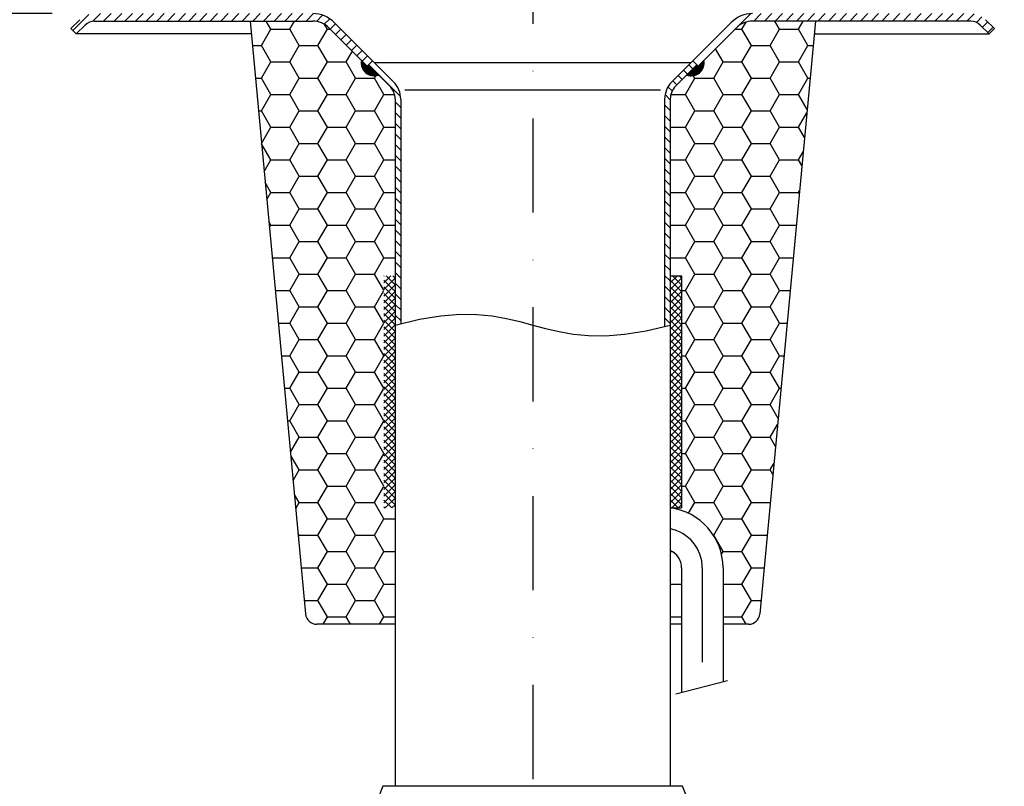
# Model space of a CAD drawing. Extents: x 0 to 3325, y 0 to 4825.
# Drawn here: x 1723 to 1984, y 4179 to 4382 of the extents above; entities that cross this region are included whole.
import ezdxf

# ---------------------------------------------------------------- set-up
doc = ezdxf.new("R2010")
doc.units = 0
doc.header["$LTSCALE"] = 50
doc.header["$MEASUREMENT"] = 0
doc.linetypes.add('STRICHPUNKT', pattern=[1, 0.5, -0.25, 0, -0.25])
for name, color, linetype in [('BEM', 7, 'Continuous'), ('HILF', 2, 'Continuous'), ('MITTEL', 2, 'STRICHPUNKT'), ('SCHRAFF', 7, 'Continuous'), ('STEMPEL', 3, 'Continuous')]:
    doc.layers.add(name, color=color, linetype=linetype)
doc.styles.get("Standard").update_dxf_attribs({"font": 'simplex.shx', "width": 0.8})
doc.dimstyles.get("Standard").update_dxf_attribs({"dimtxt": 0.18, "dimasz": 0.18, "dimexe": 0.18, "dimexo": 0.0625, "dimgap": 0.09, "dimtad": 0, "dimtih": 1, "dimtoh": 1, "dimdec": 4, "dimzin": 0, "dimdsep": 46, "dimtxsty": 'Standard', "dimcen": 0.09, "dimadec": 0, "dimazin": 0, "dimtfac": 1, "dimtdec": 4, "dimtofl": 0, "dimtmove": 0, "dimatfit": 3, "dimfxl": 0, "dimtolj": 1, "dimtzin": 0, "dimarcsym": 0})

# ---------------------------------------------------------------- blocks, each defined once
blk = doc.blocks.new('*D10')
at = {"layer": 'BEM', "color": 0, "lineweight": -2}
for p, q in [((1731.82, 4383.52), (1608.03, 4383.52)), ((1618.03, 4348.52), (1618.03, 3783.51)), ((1849.32, 3748.51), (1608.03, 3748.51))]:
    blk.add_line(p, q, dxfattribs=at)
at = {"layer": 'BEM', "color": 0}
for points in [[(1612.19, 4348.52), (1623.86, 4348.52), (1618.03, 4383.52)], [(1612.19, 3783.51), (1623.86, 3783.51), (1618.03, 3748.51)]]:
    blk.add_solid(points, dxfattribs=at)
at = {"layer": 'Defpoints', "color": 0}
for p in [(1741.82, 4383.52), (1618.03, 3748.51), (1859.32, 3748.51)]:
    blk.add_point(p, dxfattribs=at)
at = {"layer": 'BEM', "color": 1, "insert": (1585.53, 4066.01), "char_height": 35, "attachment_point": 5, "rotation": 90}
blk.add_mtext('\\A1;635', dxfattribs=at)
blk = doc.blocks.new('*D11')
at = {"layer": 'BEM', "color": 0, "lineweight": -2}
for p, q in [((1986.82, 4383.52), (3172.19, 4383.52)), ((3162.19, 4348.52), (3162.19, 218.52)), ((3005.82, 183.52), (3172.19, 183.52))]:
    blk.add_line(p, q, dxfattribs=at)
at = {"layer": 'BEM', "color": 0}
for points in [[(3156.36, 4348.52), (3168.02, 4348.52), (3162.19, 4383.52)], [(3156.36, 218.52), (3168.02, 218.52), (3162.19, 183.52)]]:
    blk.add_solid(points, dxfattribs=at)
at = {"layer": 'Defpoints', "color": 0}
for p in [(1976.82, 4383.52), (2995.82, 183.52), (3162.19, 183.52)]:
    blk.add_point(p, dxfattribs=at)
at = {"layer": 'BEM', "color": 1, "insert": (3129.69, 2283.52), "char_height": 35, "attachment_point": 5, "rotation": 90}
blk.add_mtext('\\A1;4200', dxfattribs=at)
blk = doc.blocks.new('*D12')
at = {"layer": 'BEM', "color": 0, "lineweight": -2}
for p, q in [((1859.32, 4516.02), (1859.32, 4565.96)), ((2959.32, 3700.86), (2959.32, 4565.96)), ((1894.32, 4555.96), (2924.32, 4555.96))]:
    blk.add_line(p, q, dxfattribs=at)
at = {"layer": 'BEM', "color": 0}
for points in [[(1894.32, 4561.79), (1894.32, 4550.12), (1859.32, 4555.96)], [(2924.32, 4561.79), (2924.32, 4550.12), (2959.32, 4555.96)]]:
    blk.add_solid(points, dxfattribs=at)
at = {"layer": 'Defpoints', "color": 0}
for p in [(2959.32, 4555.96), (1859.32, 4506.02), (2959.32, 3690.86)]:
    blk.add_point(p, dxfattribs=at)
at = {"layer": 'BEM', "color": 1, "insert": (2409.32, 4588.46), "char_height": 35, "attachment_point": 5}
blk.add_mtext('\\A1;1100', dxfattribs=at)

msp = doc.modelspace()

# ---------------------------------------------------------------- hatches: boundary and pattern name
at = {"layer": 'SCHRAFF'}
h = msp.add_hatch(dxfattribs=at)
h.set_pattern_fill('_USER', color=256, scale=2, angle=45, style=0, pattern_type=0)
h.set_pattern_definition([(45, (1636.38, 3927.3873), (-1.4142136, 1.4142136), [])])
h.paths.add_polyline_path([(1949.319, 4383.516), (1917.633, 4383.516, 0.1989124), (1911.976, 4381.173), (1901.819, 4371.016), (1903.233, 4369.602), (1913.39, 4379.759, -0.1989124), (1917.633, 4381.516), (1949.319, 4381.516)])
h.paths.add_polyline_path([(1963.898, 4383.516), (1949.319, 4383.516), (1949.319, 4381.516), (1963.115, 4381.516)])
h.paths.add_polyline_path([(1975.601, 4383.516), (1963.898, 4383.516), (1963.115, 4381.516), (1975.601, 4381.516, -0.1989124), (1978.076, 4380.491), (1980.405, 4378.163), (1981.819, 4379.577), (1979.49, 4381.905, 0.1989124)])
h.paths.add_polyline_path([(1801.005, 4383.516), (1769.319, 4383.516), (1769.319, 4381.516), (1801.005, 4381.516, -0.1989124), (1805.248, 4379.759), (1815.392, 4369.614), (1816.807, 4371.029), (1806.662, 4381.173, 0.1989124)])
h.paths.add_polyline_path([(1769.319, 4383.516), (1743.036, 4383.516, 0.1989124), (1739.147, 4381.905), (1736.819, 4379.577), (1738.233, 4378.163), (1740.561, 4380.491, -0.1989124), (1743.036, 4381.516), (1769.319, 4381.516)])
h = msp.add_hatch(dxfattribs=at)
h.set_pattern_fill('HONEY', color=256, scale=40, style=0)
h.set_pattern_definition([(0, (1624.8343, 3980.988), (7.5, 4.330127), [5, -10]), (120, (1624.8343, 3980.988), (-7.5, 4.330127), [5, -10]), (60, (1624.8343, 3980.988), (2e-08, 8.660254), [-10, 5])])
h.paths.add_polyline_path([(1822.819, 4360.824, 0.1989124), (1821.354, 4364.359), (1818.494, 4367.22, -0.5760313), (1813.874, 4371.133), (1805.248, 4379.759, 0.1989124), (1801.005, 4381.516), (1784.319, 4381.516), (1799.064, 4224.236, 0.3870924), (1802.051, 4221.516), (1822.819, 4221.516), (1822.819, 4252.363), (1819.819, 4252.363), (1819.819, 4313.974), (1822.819, 4313.974)])
h.paths.add_polyline_path([(1934.319, 4381.516), (1917.633, 4381.516, 0.1989124), (1913.39, 4379.759), (1904.764, 4371.133, -0.5760313), (1900.143, 4367.22), (1897.283, 4364.359, 0.1989124), (1895.819, 4360.824), (1895.819, 4313.974), (1898.819, 4313.974), (1898.819, 4252.363), (1895.819, 4252.363, -0.3779645), (1909.819, 4236.489), (1909.819, 4221.516), (1916.587, 4221.516, 0.3870924), (1919.574, 4224.236)])
h.paths.add_polyline_path([(1898.819, 4236.489, 0.2982166), (1895.819, 4241.071), (1895.819, 4221.516), (1898.819, 4221.516)], flags=17)
h = msp.add_hatch(dxfattribs=at)
h.set_pattern_fill('_U', color=256, scale=0.1, style=0, pattern_type=0)
h.set_pattern_definition([(0, (1636.38009, 3927.38729), (0, 0.1), [])])
h.paths.add_polyline_path([(1815.746, 4369.968), (1815.392, 4369.614), (1813.874, 4371.133, 0.5760313), (1818.494, 4367.22)])
h.paths.add_polyline_path([(1904.764, 4371.133), (1903.233, 4369.602), (1902.879, 4369.956), (1900.143, 4367.22, 0.5760313)])
h = msp.add_hatch(dxfattribs=at)
h.set_pattern_fill('_USER', color=256, scale=2, angle=135, style=0, pattern_type=0)
h.set_pattern_definition([(135, (0, 0), (-1.4142136, -1.4142136), [])])
h.paths.add_polyline_path([(1895.819, 4360.824, -0.1989124), (1897.283, 4364.359), (1902.879, 4369.956), (1901.819, 4371.016), (1896.223, 4365.42, 0.1989124), (1894.319, 4360.824), (1894.319, 4300.542), (1895.819, 4300.9)])
h.paths.add_polyline_path([(1822.819, 4300.9), (1824.319, 4301.259), (1824.319, 4360.824, 0.1989124), (1822.415, 4365.42), (1816.807, 4371.029), (1815.746, 4369.968), (1821.354, 4364.359, -0.1989124), (1822.819, 4360.824)])
h = msp.add_hatch(dxfattribs=at)
h.set_pattern_fill('ANSI37', color=256, scale=10, style=0)
h.set_pattern_definition([(45, (1624.8343, 3980.9881), (-0.8838835, 0.8838835), []), (135, (1624.8343, 3980.9881), (-0.8838835, -0.8838835), [])])
h.paths.add_polyline_path([(1819.819, 4252.363), (1822.819, 4252.363), (1822.819, 4313.974), (1819.819, 4313.974)])
h.paths.add_polyline_path([(1895.819, 4252.363), (1898.819, 4252.363), (1898.819, 4255.69), (1898.819, 4313.974), (1895.819, 4313.974)])

# ---------------------------------------------------------------- linework, layer by layer
at = {"layer": 'HILF'}
msp.add_line((1825.422, 4363.311), (1893.215, 4363.311), dxfattribs=at)
msp.add_lwpolyline([(1822.819, 4300.9), (1829.253, 4302.438), (1834.938, 4303.361), (1839.982, 4303.757), (1844.491, 4303.713), (1848.572, 4303.317), (1852.333, 4302.658), (1855.879, 4301.823), (1859.319, 4300.9), (1862.759, 4299.977), (1866.305, 4299.142), (1870.066, 4298.483), (1874.147, 4298.088), (1878.656, 4298.044), (1883.7, 4298.439), (1889.385, 4299.362), (1895.819, 4300.9)], dxfattribs=at)
at = {"layer": 'MITTEL'}
for p, q in [((1859.319, 4506.016), (1859.319, 3748.512)), ((1930.719, 4418.516), (1930.719, 4378.516)), ((1769.319, 4413.516), (1769.319, 4378.516)), ((1814.319, 4413.516), (1814.319, 4378.516)), ((1904.319, 4236.489), (1904.319, 4203.446)), ((1897.276, 4203.048), (1910.978, 4206.582))]:
    msp.add_line(p, q, dxfattribs=at)
msp.add_arc((1893.819, 4236.489), 10.5, 0, 79.01942, dxfattribs=at)
at = {"layer": 'SCHRAFF'}
for centre, start, end in [((1817.319, 4370.516), 169.8499, 289.62307), ((1901.319, 4370.516), 250.37693, 10.1501)]:
    msp.add_arc(centre, 3.5, start, end, dxfattribs=at)
at = {"layer": 'STEMPEL'}
for p, q in [((1736.819, 4379.577), (1739.147, 4381.905)), ((1743.036, 4381.516), (1801.005, 4381.516)), ((1784.319, 4381.516), (1799.064, 4224.236)), ((1806.662, 4381.173), (1822.415, 4365.42)), ((1911.976, 4381.173), (1896.223, 4365.42)), ((1975.601, 4381.516), (1917.633, 4381.516)), ((1934.319, 4381.516), (1919.574, 4224.236)), ((1981.819, 4379.577), (1979.49, 4381.905)), ((1736.819, 4379.577), (1738.233, 4378.163)), ((1738.233, 4378.163), (1740.561, 4380.491)), ((1805.248, 4379.759), (1815.392, 4369.614)), ((1913.39, 4379.759), (1903.233, 4369.602)), ((1980.405, 4378.163), (1978.076, 4380.491)), ((1981.819, 4379.577), (1980.405, 4378.163)), ((1784.633, 4378.163), (1738.233, 4378.163)), ((1934.004, 4378.163), (1980.405, 4378.163)), ((1816.807, 4371.029), (1815.392, 4369.614)), ((1901.819, 4371.016), (1903.233, 4369.602)), ((1815.746, 4369.968), (1821.354, 4364.359)), ((1817.319, 4370.516), (1901.319, 4370.516)), ((1902.879, 4369.956), (1897.283, 4364.359)), ((1895.819, 4313.974), (1898.819, 4313.974)), ((1898.819, 4313.974), (1898.819, 4271.763)), ((1898.819, 4255.69), (1898.819, 4252.363)), ((1895.819, 4252.363), (1898.819, 4252.363)), ((1898.819, 4236.489), (1898.819, 4203.446)), ((1909.819, 4236.489), (1909.819, 4206.283)), ((1822.819, 4221.516), (1802.051, 4221.516)), ((1898.819, 4221.516), (1895.819, 4221.516)), ((1916.587, 4221.516), (1909.819, 4221.516)), ((1899.084, 4178.515), (1819.553, 4178.515)), ((1895.819, 4178.515), (1822.819, 4178.515))]:
    msp.add_line(p, q, dxfattribs=at)
at = {"layer": 'STEMPEL', "linetype": 'Continuous'}
for p, q in [((1822.819, 4360.824), (1822.819, 4178.515)), ((1824.319, 4360.824), (1824.319, 4301.259)), ((1894.319, 4360.824), (1894.319, 4300.542)), ((1895.819, 4360.824), (1895.819, 4178.515)), ((1898.819, 4313.974), (1898.819, 4252.363))]:
    msp.add_line(p, q, dxfattribs=at)
at = {"layer": 'STEMPEL'}
for centre, radius, start, end in [((1743.036, 4378.016), 3.5, 90, 135), ((1801.005, 4375.516), 8, 45, 90), ((1801.005, 4375.516), 6, 45, 90), ((1917.633, 4375.516), 8, 90, 135), ((1917.633, 4375.516), 6, 90, 135), ((1975.601, 4378.016), 3.5, 45, 90), ((1817.819, 4360.824), 6.5, 0, 45), ((1900.819, 4360.824), 6.5, 135, 180), ((1817.819, 4360.824), 5, 0, 45), ((1900.819, 4360.824), 5, 135, 180), ((1893.819, 4236.489), 16, 0, 82.81924), ((1893.819, 4236.489), 5, 0, 66.42182), ((1802.051, 4224.516), 3, 185.35583, 270), ((1916.587, 4224.516), 3, 270, 354.64417), ((1842.219, 4167.966), 25, 155.0418, 180), ((1876.419, 4167.966), 25, 0, 24.9582)]:
    msp.add_arc(centre, radius, start, end, dxfattribs=at)

# ---------------------------------------------------------------- dimensions: what is measured, and where the dimension line sits
at = {"layer": 'BEM'}
dim = msp.add_linear_dim(base=(2959.319, 4555.956), p1=(1859.319, 4506.016), p2=(2959.319, 3690.863), dimstyle='Standard', override={"dimscale": 10, "dimtxt": 3.5, "dimasz": 3.5, "dimexe": 1, "dimexo": 1, "dimgap": 1.5, "dimtad": 1, "dimtih": 0, "dimtoh": 0, "dimdec": 2, "dimzin": 8, "dimcen": 1.5, "dimclrt": 1, "dimadec": 2, "dimazin": 2, "dimtfac": 0.514286, "dimtdec": 2, "dimtofl": 1, "dimtzin": 8}, dxfattribs=at)
dim.commit()
dim.dimension.update_dxf_attribs({"geometry": '*D12', "text_midpoint": (2409.319, 4588.456)})
for base, p1, p2, picture, middle in [((1618.028, 3748.512), (1741.819, 4383.516), (1859.319, 3748.512), '*D10', (1585.528, 4066.014)), ((3162.191, 183.517), (1976.819, 4383.516), (2995.819, 183.517), '*D11', (3129.691, 2283.517))]:
    dim = msp.add_linear_dim(base=base, p1=p1, p2=p2, angle=90, dimstyle='Standard', override={"dimscale": 10, "dimtxt": 3.5, "dimasz": 3.5, "dimexe": 1, "dimexo": 1, "dimgap": 1.5, "dimtad": 1, "dimtih": 0, "dimtoh": 0, "dimdec": 2, "dimzin": 8, "dimcen": 1.5, "dimclrt": 1, "dimadec": 2, "dimazin": 2, "dimtfac": 0.514286, "dimtdec": 2, "dimtofl": 1, "dimtzin": 8}, dxfattribs=at)
    dim.commit()
    dim.dimension.update_dxf_attribs({"geometry": picture, "text_midpoint": middle})

doc.saveas('drawing.dxf')
